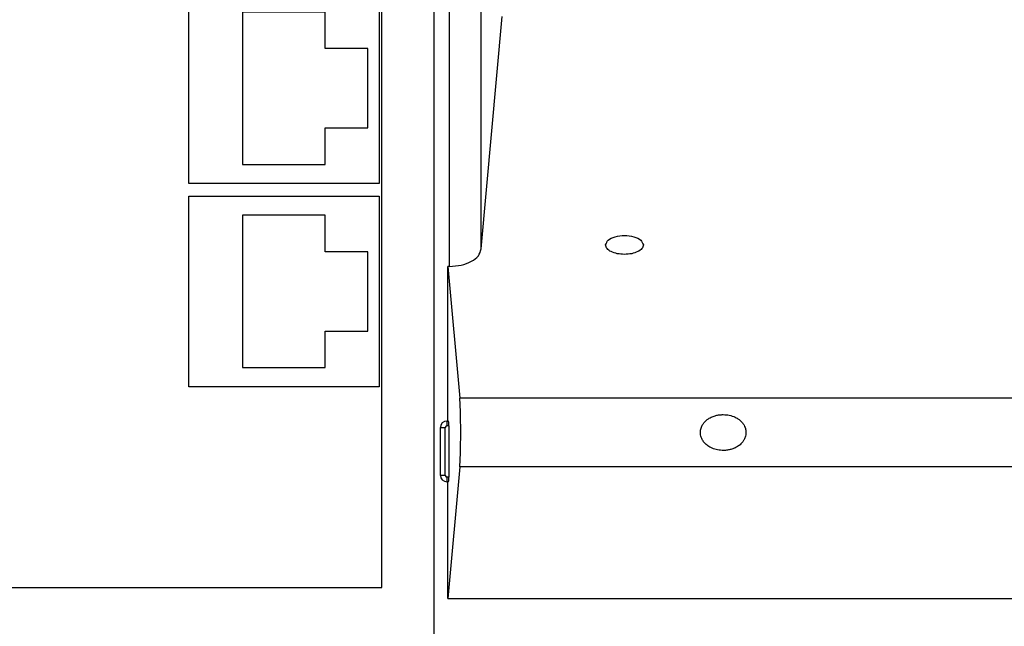
# Model space of a CAD drawing. Units: inches. Extents: x -17 to 17, y -11 to 11.
# Drawn here: x -5.1 to -2, y -6.5 to -4.6 of the extents above; entities that cross this region are included whole.
import ezdxf

# ---------------------------------------------------------------- set-up
doc = ezdxf.new("R2010")
doc.units = ezdxf.units.IN
doc.header["$MEASUREMENT"] = 0

# ---------------------------------------------------------------- blocks, each defined once
blk = doc.blocks.new('58608__1', base_point=(-12.2176, -6.936))
at = {"color": 3, "linetype": 'Continuous'}
for p, q in [((-3.7681, -5.3739), (-3.7681, -1.8786)), ((-3.6683, -5.3192), (-3.6683, -1.8636)), ((0.1999, -5.7888), (-3.7362, -5.7888)), ((-3.7768, -5.8616), (-3.7768, -5.8766)), ((-3.7968, -5.8816), (-3.7818, -5.8816)), ((-3.7818, -6.0326), (-3.7818, -5.8816)), ((-3.7706, -5.8766), (-3.7768, -5.8766)), ((0.2025, -6.0053), (-3.7362, -6.0053)), ((-3.7818, -6.0326), (-3.7968, -6.0326)), ((-3.7706, -6.0376), (-3.7768, -6.0376)), ((-3.7768, -6.0376), (-3.7768, -6.0526))]:
    blk.add_line(p, q, dxfattribs=at)
at = {"color": 7, "linetype": 'Continuous'}
for p, q in [((-3.6683, -5.3192), (-3.6018, -4.5871)), ((-3.7681, -5.3739), (-3.7738, -5.3739)), ((-3.7738, -5.3739), (-3.7362, -5.7888)), ((-3.7738, -5.8616), (-3.7738, -5.3739)), ((-3.7738, -5.8616), (-3.7768, -5.8616)), ((-3.7714, -5.8616), (-3.7738, -5.8616)), ((-3.7968, -6.0326), (-3.7968, -5.8816)), ((-3.7706, -5.8766), (-3.7706, -6.0376)), ((-3.7362, -6.0053), (-3.7738, -6.4201)), ((-3.7738, -6.0526), (-3.7768, -6.0526)), ((-3.7738, -6.4201), (-3.7738, -6.0526)), ((-3.7714, -6.0526), (-3.7738, -6.0526)), ((-3.7738, -6.4201), (0.2402, -6.4201))]:
    blk.add_line(p, q, dxfattribs=at)
for centre, start, end in [((-3.7768, -5.8816), 90, 180), ((-3.7768, -6.0326), 180, -90)]:
    blk.add_arc(centre, 0.02, start, end, dxfattribs=at)
at = {"color": 3, "linetype": 'Continuous'}
for centre, start, end in [((-3.7768, -5.8816), 90, 180), ((-3.7768, -6.0326), 180, -90)]:
    blk.add_arc(centre, 0.005, start, end, dxfattribs=at)
at = {"color": 7, "linetype": 'Continuous'}
for points, knots in [([(-3.2763, -5.3065), (-3.2742, -5.3011), (-3.2689, -5.2879), (-3.2445, -5.2793), (-3.2168, -5.2754), (-3.1892, -5.2793), (-3.1648, -5.2879), (-3.1595, -5.3011), (-3.1573, -5.3065)], [0, 0, 0, 0, 0.0168765, 0.041225, 0.0712407, 0.1012564, 0.1256049, 0.1424814, 0.1424814, 0.1424814, 0.1424814]), ([(-3.2168, -5.3363), (-3.2245, -5.3359), (-3.239, -5.3351), (-3.2577, -5.3289), (-3.2726, -5.32), (-3.2752, -5.3106), (-3.2763, -5.3065)], [0, 0, 0, 0, 0.02288194, 0.04323395, 0.05934318, 0.07159588, 0.07159588, 0.07159588, 0.07159588]), ([(-3.1573, -5.3065), (-3.1585, -5.3106), (-3.1611, -5.32), (-3.176, -5.3289), (-3.1947, -5.3351), (-3.2092, -5.3359), (-3.2168, -5.3363)], [0, 0, 0, 0, 0.01225269, 0.02836193, 0.04871394, 0.07159588, 0.07159588, 0.07159588, 0.07159588]), ([(-3.7681, -5.3739), (-3.7557, -5.3732), (-3.7318, -5.3718), (-3.7007, -5.3603), (-3.6759, -5.3434), (-3.6707, -5.3267), (-3.6683, -5.3192)], [0, 0, 0, 0, 0.0372829, 0.0711637, 0.0993885, 0.1223927, 0.1223927, 0.1223927, 0.1223927]), ([(-3.7362, -6.0053), (-3.7355, -5.996), (-3.734, -5.9742), (-3.7332, -5.9381), (-3.7327, -5.897), (-3.7332, -5.856), (-3.734, -5.8199), (-3.7355, -5.7981), (-3.7362, -5.7888)], [0, 0, 0, 0, 0.0279592, 0.0655722, 0.1083266, 0.1510809, 0.1886939, 0.2166532, 0.2166532, 0.2166532, 0.2166532]), ([(-3.7706, -5.8766), (-3.7706, -5.8753), (-3.7706, -5.8728), (-3.7707, -5.8693), (-3.7708, -5.8664), (-3.7709, -5.8643), (-3.7711, -5.8629), (-3.7711, -5.8621), (-3.7713, -5.8617), (-3.7714, -5.8616)], [0, 0, 0, 0, 0.0038929, 0.00749151, 0.01061006, 0.01248705, 0.01387205, 0.01473557, 0.01506475, 0.01506475, 0.01506475, 0.01506475]), ([(-2.9056, -5.9538), (-2.905, -5.9538), (-2.9038, -5.9538), (-2.8982, -5.9537), (-2.8898, -5.9528), (-2.8796, -5.9504), (-2.8721, -5.9477), (-2.8639, -5.944), (-2.8547, -5.9384), (-2.8459, -5.9299), (-2.8403, -5.9217), (-2.8371, -5.915), (-2.8349, -5.908), (-2.8337, -5.9006), (-2.8339, -5.8932), (-2.835, -5.887), (-2.8367, -5.881), (-2.8399, -5.8739), (-2.8453, -5.8659), (-2.8527, -5.8585), (-2.8607, -5.8528), (-2.8715, -5.8471), (-2.8863, -5.8424), (-2.9011, -5.8409), (-2.9125, -5.8412), (-2.9211, -5.8422), (-2.9318, -5.8445), (-2.9416, -5.8481), (-2.9506, -5.8529), (-2.9586, -5.8585), (-2.966, -5.8659), (-2.9724, -5.8755), (-2.9759, -5.8845), (-2.9773, -5.8932), (-2.9775, -5.9006), (-2.9761, -5.9097), (-2.9724, -5.9195), (-2.9659, -5.9294), (-2.9566, -5.9383), (-2.9436, -5.9463), (-2.9277, -5.9519), (-2.9149, -5.9536), (-2.9075, -5.9538), (-2.9063, -5.9538), (-2.9056, -5.9538)], [0, 0, 0, 0, 0.0018658, 0.0037314, 0.0166005, 0.0271713, 0.035189, 0.040247, 0.0541987, 0.0674161, 0.0764942, 0.0839065, 0.0895289, 0.0987176, 0.1061813, 0.1116227, 0.1173701, 0.1250801, 0.1346015, 0.1463225, 0.1562925, 0.1638588, 0.1830038, 0.2024245, 0.2082488, 0.2171123, 0.2282397, 0.2410364, 0.2485938, 0.2585476, 0.2702482, 0.2797704, 0.2932006, 0.2986446, 0.3061144, 0.3153124, 0.3260921, 0.3373435, 0.3505719, 0.3645362, 0.382599, 0.4009554, 0.4028555, 0.4047557, 0.4047557, 0.4047557, 0.4047557]), ([(-3.7714, -6.0526), (-3.7713, -6.0525), (-3.7711, -6.0522), (-3.7711, -6.0513), (-3.7709, -6.0499), (-3.7708, -6.0478), (-3.7707, -6.0449), (-3.7706, -6.0414), (-3.7706, -6.0389), (-3.7706, -6.0376)], [0, 0, 0, 0, 0.00032918, 0.0011927, 0.0025777, 0.00445469, 0.00757324, 0.01117185, 0.01506475, 0.01506475, 0.01506475, 0.01506475])]:
    blk.add_open_spline(points, degree=3, knots=knots, dxfattribs=at)
blk = doc.blocks.new('SMT_RJ45_4__9', base_point=(-4.5904, -5.113))
at = {"color": 7, "linetype": 'Continuous'}
for p, q in [((-4.5904, -4.513), (-3.9904, -4.513)), ((-4.5904, -5.113), (-4.5904, -4.513)), ((-3.9904, -4.513), (-3.9904, -5.113)), ((-4.1604, -4.573), (-4.4204, -4.573)), ((-4.4204, -4.573), (-4.4204, -5.053)), ((-4.1604, -4.688), (-4.1604, -4.573)), ((-4.0254, -4.688), (-4.1604, -4.688)), ((-4.0254, -4.938), (-4.0254, -4.688)), ((-4.1604, -5.053), (-4.1604, -4.938)), ((-4.1604, -4.938), (-4.0254, -4.938)), ((-4.4204, -5.053), (-4.1604, -5.053)), ((-3.9904, -5.113), (-4.5904, -5.113))]:
    blk.add_line(p, q, dxfattribs=at)
blk = doc.blocks.new('SMT_RJ45_2__10', base_point=(-4.5904, -3.833))
at = {"color": 7, "linetype": 'Continuous'}
for p, q in [((-4.5904, -3.233), (-3.9904, -3.233)), ((-4.5904, -3.833), (-4.5904, -3.233)), ((-3.9904, -3.233), (-3.9904, -3.833)), ((-4.4204, -3.293), (-4.4204, -3.773)), ((-4.1604, -3.293), (-4.4204, -3.293)), ((-4.1604, -3.408), (-4.1604, -3.293)), ((-4.0254, -3.408), (-4.1604, -3.408)), ((-4.0254, -3.658), (-4.0254, -3.408)), ((-4.1604, -3.773), (-4.1604, -3.658)), ((-4.1604, -3.658), (-4.0254, -3.658)), ((-4.4204, -3.773), (-4.1604, -3.773)), ((-3.9904, -3.833), (-4.5904, -3.833))]:
    blk.add_line(p, q, dxfattribs=at)
blk = doc.blocks.new('SMT_RJ45_7__11', base_point=(-4.5904, -2.553))
at = {"color": 7, "linetype": 'Continuous'}
for p, q in [((-4.5904, -2.553), (-4.5904, -1.953)), ((-4.5904, -1.953), (-3.9904, -1.953)), ((-3.9904, -1.953), (-3.9904, -2.553)), ((-4.4204, -2.013), (-4.4204, -2.493)), ((-4.1604, -2.013), (-4.4204, -2.013)), ((-4.1604, -2.128), (-4.1604, -2.013)), ((-4.0254, -2.128), (-4.1604, -2.128)), ((-4.0254, -2.378), (-4.0254, -2.128)), ((-4.1604, -2.493), (-4.1604, -2.378)), ((-4.1604, -2.378), (-4.0254, -2.378)), ((-4.4204, -2.493), (-4.1604, -2.493)), ((-3.9904, -2.553), (-4.5904, -2.553))]:
    blk.add_line(p, q, dxfattribs=at)
blk = doc.blocks.new('SMT_RJ45_1__12', base_point=(-4.5904, -3.193))
at = {"color": 7, "linetype": 'Continuous'}
for p, q in [((-4.5904, -2.593), (-3.9904, -2.593)), ((-4.5904, -3.193), (-4.5904, -2.593)), ((-3.9904, -2.593), (-3.9904, -3.193)), ((-4.1604, -2.653), (-4.4204, -2.653)), ((-4.4204, -2.653), (-4.4204, -3.133)), ((-4.1604, -2.768), (-4.1604, -2.653)), ((-4.0254, -2.768), (-4.1604, -2.768)), ((-4.0254, -3.018), (-4.0254, -2.768)), ((-4.1604, -3.133), (-4.1604, -3.018)), ((-4.1604, -3.018), (-4.0254, -3.018)), ((-4.4204, -3.133), (-4.1604, -3.133)), ((-3.9904, -3.193), (-4.5904, -3.193))]:
    blk.add_line(p, q, dxfattribs=at)
blk = doc.blocks.new('SMT_RJ45_3__13', base_point=(-4.5904, -4.473))
at = {"color": 7, "linetype": 'Continuous'}
for p, q in [((-4.5904, -4.473), (-4.5904, -3.873)), ((-4.5904, -3.873), (-3.9904, -3.873)), ((-3.9904, -3.873), (-3.9904, -4.473)), ((-4.4204, -3.933), (-4.4204, -4.413)), ((-4.1604, -3.933), (-4.4204, -3.933)), ((-4.1604, -4.048), (-4.1604, -3.933)), ((-4.0254, -4.048), (-4.1604, -4.048)), ((-4.0254, -4.298), (-4.0254, -4.048)), ((-4.1604, -4.413), (-4.1604, -4.298)), ((-4.1604, -4.298), (-4.0254, -4.298)), ((-4.4204, -4.413), (-4.1604, -4.413)), ((-3.9904, -4.473), (-4.5904, -4.473))]:
    blk.add_line(p, q, dxfattribs=at)
blk = doc.blocks.new('SMT_RJ45_5__14', base_point=(-4.5904, -5.753))
at = {"color": 7, "linetype": 'Continuous'}
for p, q in [((-4.5904, -5.753), (-4.5904, -5.153)), ((-4.5904, -5.153), (-3.9904, -5.153)), ((-3.9904, -5.153), (-3.9904, -5.753)), ((-4.4204, -5.213), (-4.4204, -5.693)), ((-4.1604, -5.213), (-4.4204, -5.213)), ((-4.1604, -5.328), (-4.1604, -5.213)), ((-4.0254, -5.328), (-4.1604, -5.328)), ((-4.0254, -5.578), (-4.0254, -5.328)), ((-4.1604, -5.693), (-4.1604, -5.578)), ((-4.1604, -5.578), (-4.0254, -5.578)), ((-4.4204, -5.693), (-4.1604, -5.693)), ((-3.9904, -5.753), (-4.5904, -5.753))]:
    blk.add_line(p, q, dxfattribs=at)
blk = doc.blocks.new('RJ45_Right__15', base_point=(-4.5904, -5.753))
for name, p in [('SMT_RJ45_7__11', (-4.5904, -2.553)), ('SMT_RJ45_1__12', (-4.5904, -3.193)), ('SMT_RJ45_2__10', (-4.5904, -3.833)), ('SMT_RJ45_3__13', (-4.5904, -4.473)), ('SMT_RJ45_4__9', (-4.5904, -5.113)), ('SMT_RJ45_5__14', (-4.5904, -5.753))]:
    blk.add_blockref(name, p)
blk = doc.blocks.new('PWB-68939-00__23', base_point=(-7.3164, -6.7425))
at = {"color": 7, "linetype": 'Continuous'}
for p, q in [((-3.8164, -6.7425), (-3.8164, -0.9925)), ((-3.9814, -6.3854), (-3.9814, -1.3575)), ((-7.1514, -6.3854), (-3.9814, -6.3854))]:
    blk.add_line(p, q, dxfattribs=at)
blk = doc.blocks.new('68919_1__24', base_point=(-7.3164, -6.7425))
for name, p in [('PWB-68939-00__23', (-7.3164, -6.7425)), ('RJ45_Right__15', (-4.5904, -5.753))]:
    blk.add_blockref(name, p)
blk = doc.blocks.new('47603-18M__25', base_point=(-12.2176, -6.936))
for name, p in [('58608__1', (-12.2176, -6.936)), ('68919_1__24', (-7.3164, -6.7425))]:
    blk.add_blockref(name, p)
blk = doc.blocks.new('FRONT1', base_point=(-5.5668, -3.8701))
blk.add_blockref('47603-18M__25', (-12.2176, -6.936))

msp = doc.modelspace()

# ---------------------------------------------------------------- block references
msp.add_blockref('FRONT1', (-5.5668, -3.8701))

doc.saveas('drawing.dxf')
